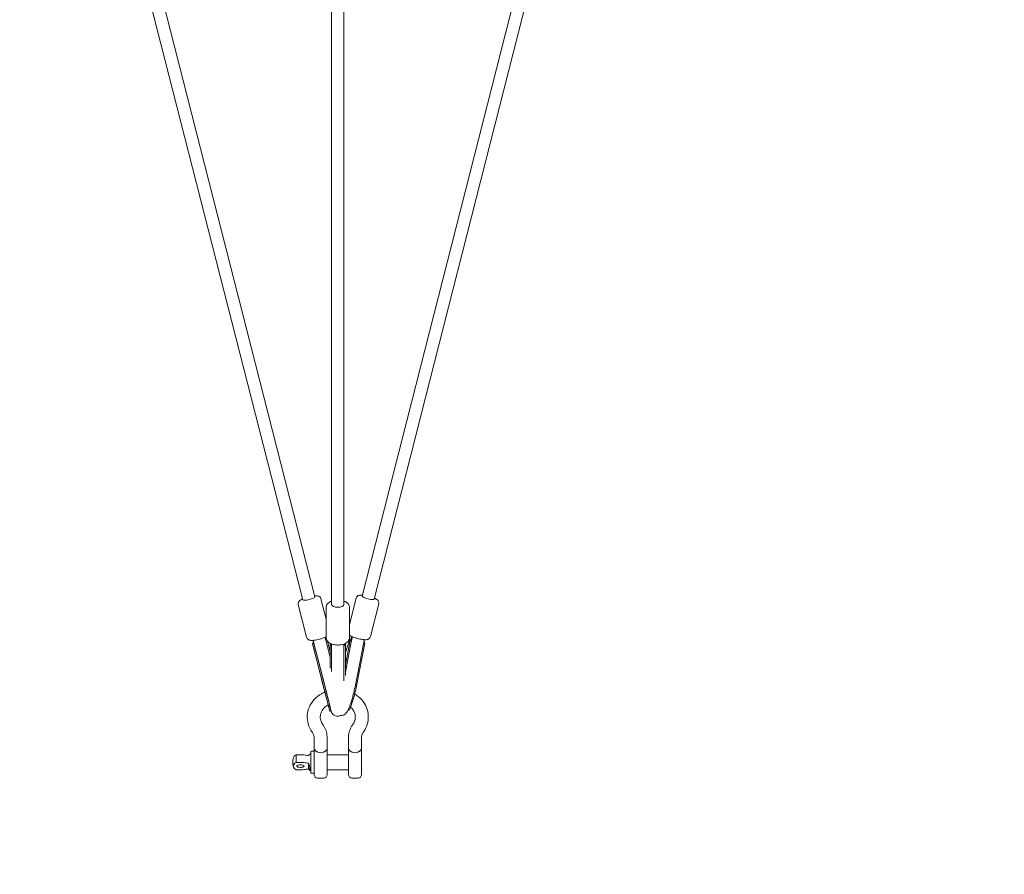
# Model space of a CAD drawing. Units: millimetres. Extents: x -5659 to 6834, y -6680 to 6803.
# Drawn here: x -463 to 971, y -4191 to -2946 of the extents above; entities that cross this region are included whole.
import ezdxf

# ---------------------------------------------------------------- set-up
doc = ezdxf.new("R2010")
doc.units = ezdxf.units.MM
doc.header["$LTSCALE"] = 0.2
doc.header["$MEASUREMENT"] = 0
doc.header["$PDMODE"] = 1
doc.layers.add('HAGS-Dim Plan', color=7, linetype='Continuous', lineweight=100)
doc.styles.get("Standard").update_dxf_attribs({"font": 'g13f12d.shx', "height": 300})
doc.dimstyles.new('HAGS - Dim Plan', dxfattribs={"dimtxt": 300, "dimasz": 200, "dimexe": 0.18, "dimexo": 0.0625, "dimgap": 150, "dimtad": 0, "dimlfac": 0.001, "dimrnd": 0.05, "dimzin": 1, "dimdsep": 46, "dimtxsty": 'Standard', "dimblk": 'HAGS - Dim Plan arrow', "dimcen": 0.1, "dimse1": 1, "dimse2": 1, "dimclrd": 1, "dimadec": 0, "dimazin": 0, "dimtfac": 1, "dimtofl": 0, "dimtmove": 0, "dimatfit": 3, "dimfxl": 1, "dimtolj": 1, "dimtzin": 0, "dimarcsym": 0})

# ---------------------------------------------------------------- blocks, each defined once
blk = doc.blocks.new('HAGS - Dim Plan arrow')
at = {"color": 1, "lineweight": 0}
blk.add_lwpolyline([(0, 0, 0, 0.35, 0), (-1, 0, 0.015, 0.015, 0)], format="xyseb", dxfattribs=at)
blk = doc.blocks.new('*D12')
at = {"layer": 'Defpoints', "color": 0, "transparency": 16777216}
for p in [(20.5, 4050.5, 20), (29.5, -4050.5, 20), (6088, -4050.5)]:
    blk.add_point(p, dxfattribs=at)
at = {"layer": 'HAGS-Dim Plan', "color": 1, "lineweight": -2, "transparency": 16777216}
for p, q in [((6088, 3850.5), (6088, 646.4)), ((6088, -3850.5), (6088, -646.3))]:
    blk.add_line(p, q, dxfattribs=at)
at = {"layer": 'HAGS-Dim Plan', "color": 1, "lineweight": -2, "transparency": 16777216, "xscale": 200, "yscale": 200, "zscale": 200}
for p, rotation in [((6088, 4050.5), 90), ((6088, -4050.5), 270)]:
    blk.add_blockref('HAGS - Dim Plan arrow', p, dxfattribs=dict(at, rotation=rotation))
at = {"layer": 'HAGS-Dim Plan', "color": 0, "lineweight": 50, "transparency": 16777216, "insert": (6088, 0), "char_height": 300, "attachment_point": 5, "rotation": 90}
blk.add_mtext('\\A1;{\\H1.1667x;8.10m}', dxfattribs=at)
blk = doc.blocks.new('*D13')
at = {"layer": 'Defpoints', "color": 0, "transparency": 16777216}
for p in [(0, 5659.5), (0, -5659.5), (6636.7, -5659.5)]:
    blk.add_point(p, dxfattribs=at)
at = {"layer": 'HAGS-Dim Plan', "color": 1, "lineweight": -2, "transparency": 16777216}
for p, q in [((6636.7, 5459.5), (6636.7, 755.4)), ((6636.7, -5459.5), (6636.7, -712.4))]:
    blk.add_line(p, q, dxfattribs=at)
at = {"layer": 'HAGS-Dim Plan', "color": 1, "lineweight": -2, "transparency": 16777216, "xscale": 200, "yscale": 200, "zscale": 200}
for p, rotation in [((6636.7, 5659.5), 90), ((6636.7, -5659.5), 270)]:
    blk.add_blockref('HAGS - Dim Plan arrow', p, dxfattribs=dict(at, rotation=rotation))
at = {"layer": 'HAGS-Dim Plan', "color": 0, "lineweight": 50, "transparency": 16777216, "insert": (6636.7, 21.5), "char_height": 300, "attachment_point": 5, "rotation": 90}
blk.add_mtext('\\A1;{\\H1.1667x;11.30m}', dxfattribs=at)

msp = doc.modelspace()

# ---------------------------------------------------------------- linework, layer by layer
at = {"lineweight": 0}
for p, q in [((-463.426, -2174.564), (-50.996, -3791.204)), ((-444.22, -2177.031), (-33.555, -3786.754)), ((-9, -2182.21), (-9, -3797.59)), ((9, -2182.205), (9, -3797.59)), ((443.2, -2182.61), (35.687, -3785.761)), ((462.268, -2180.659), (53.132, -3790.196)), ((-57.533, -3797.942), (-45.387, -3845.552)), ((-57.533, -3797.942), (-45.387, -3845.552)), ((-24.588, -3789.538), (-17, -3819.283)), ((-24.588, -3789.538), (-17, -3819.283)), ((26.723, -3788.552), (17, -3826.803)), ((26.723, -3788.552), (17, -3826.803)), ((59.675, -3796.928), (47.571, -3844.548)), ((59.675, -3796.928), (47.571, -3844.548)), ((-17, -3802.004), (-17, -3846.142)), ((-17, -3802.004), (-17, -3846.142)), ((17, -3802.004), (17, -3846.142)), ((17, -3802.004), (17, -3846.142)), ((-37.019, -3854.125), (-35.082, -3853.63)), ((-23.77, -3906.439), (-37.019, -3854.125)), ((-36.717, -3855.219), (-34.78, -3854.723)), ((-20.955, -3916.625), (-36.717, -3855.219)), ((-20.952, -3916.634), (-36.715, -3855.227)), ((-35.934, -3850.199), (-36.003, -3849.929)), ((-35.086, -3853.631), (-35.321, -3852.703)), ((-34.939, -3854.089), (-19.065, -3915.928)), ((-19.017, -3916.13), (-34.78, -3854.723)), ((-18.493, -3845.749), (-18.563, -3845.476)), ((-17.62, -3849.162), (-16.5, -3848.876)), ((-17.504, -3849.614), (-11, -3874.951)), ((-17.338, -3850.26), (-16.021, -3849.924)), ((-11, -3866.922), (-14.971, -3851.451)), ((-11, -3854.528), (-10.874, -3854.528)), ((-11, -3857.403), (-11, -3854.528)), ((-11, -3857.403), (-9, -3857.403)), ((-11, -3890.412), (-11, -3857.403)), ((-10.77, -3856.271), (-9, -3856.271)), ((-10.77, -3857.211), (-9, -3857.211)), ((-9, -3855.319), (-9, -3857.035)), ((-9, -3857.035), (-9, -3895.309)), ((9, -3857.035), (9, -3855.319)), ((9, -3856.271), (10.77, -3856.271)), ((9, -3857.035), (9, -3908.822)), ((9, -3857.211), (10.77, -3857.211)), ((9, -3857.403), (11, -3857.403)), ((10.874, -3854.528), (11, -3854.528)), ((11, -3867.752), (17.492, -3847.907)), ((11, -3885.62), (18.062, -3849.21)), ((20.116, -3849.281), (11, -3896.279)), ((11, -3885.022), (17.887, -3849.515)), ((11, -3896.015), (19.994, -3849.646)), ((11, -3857.403), (11, -3854.528)), ((11, -3901.282), (11, -3857.403)), ((17.492, -3847.907), (19.423, -3848.343)), ((17.694, -3849.232), (17.985, -3849.298)), ((18.062, -3849.21), (19.994, -3849.646)), ((19.133, -3848.277), (19.689, -3846.577)), ((21.104, -3844.872), (21.154, -3844.674)), ((37.787, -3852.708), (25.619, -3915.439)), ((27.226, -3916.303), (39.309, -3854.01)), ((37.609, -3853.626), (39.309, -3854.01)), ((37.827, -3852.501), (38.739, -3852.707)), ((38.535, -3853.835), (38.57, -3853.727)), ((38.549, -3849.306), (38.635, -3848.966)), ((-11.726, -3953.14), (-9.788, -3952.645)), ((14.596, -3952.002), (14.793, -3952.046)), ((-34.5, -3992.074), (-34.5, -4007.323)), ((-15.5, -3992.074), (-15.5, -4007.323)), ((15.5, -3992.074), (15.5, -4007.323)), ((34.5, -3992.074), (34.5, -4007.323)), ((-39.5, -4041.488), (-39.5, -4012.528)), ((-38.5, -4011.528), (-35.5, -4011.528)), ((-34.5, -4045.528), (-34.5, -4015.928)), ((-15.5, -4015.928), (-15.5, -4045.528)), ((15.5, -4045.528), (15.5, -4015.928)), ((34.5, -4015.928), (34.5, -4045.528)), ((-60.5, -4016.518), (-60.5, -4027.686)), ((-60.5, -4016.518), (-57.5, -4016.518)), ((-60.5, -4027.686), (-57.5, -4027.686)), ((-42.5, -4037.304), (-42.5, -4028.92)), ((15.5, -4016.528), (-15.5, -4016.528)), ((-57.5, -4038.538), (-60.5, -4038.538)), ((-39.5, -4042.528), (-39.5, -4041.488)), ((-38.5, -4043.528), (-35.5, -4043.528)), ((15.5, -4038.528), (-15.5, -4038.528)), ((-20.5, -4050.528), (-29.5, -4050.528)), ((20.5, -4050.528), (29.5, -4050.528))]:
    msp.add_line(p, q, dxfattribs=at)
for centre, radius, start, end in [((0, -3951.412), 9, 265.332767, 294.078826), ((-57.5, -4049.778), 38.25, 61.927513, 63.816022), ((-38.5, -4012.528), 1, 90, 180), ((-35.5, -4012.528), 1, 0, 90), ((-37.4, -4027.528), 28.1, 166.736825, 193.263175), ((-57.5, -4005.278), 38.25, 296.183978, 298.072487), ((-38.5, -4042.528), 1, 180, 270), ((-35.5, -4042.528), 1, 270, 0), ((-29.5, -4045.528), 5, 180, 270), ((-20.5, -4045.528), 5, 270, 0), ((20.5, -4045.528), 5, 180, 270), ((29.5, -4045.528), 5, 270, 0)]:
    msp.add_arc(centre, radius, start, end, dxfattribs=at)
at = {"lineweight": 0, "extrusion": (0, 0, -1)}
for centre, major_axis, ratio, start_param, end_param in [((44.41, -3787.978), (8.723, -2.217), 0.18531143, 0, 3.14159265), ((-42.275, -3788.979), (8.721, 2.225), 0.18527203, 0, 3.14159265), ((-26.363, -3851.399), (-10.663, -2.701), 0.55579638, -0.19090255, -0.00435783), ((-26.061, -3852.492), (-10.655, -2.735), 0.2149335, 0, 0.00370944), ((0, -3854.528), (-11, 0), 0.77836858, -0.20501881, 0), ((0, -3851.23), (0, 24.761), 0.44423863, 4.46844333, 4.50737017), ((0, -3851.23), (0, 24.761), 0.44423863, 1.77581514, 1.81474198), ((0, -3854.528), (11, 0), 0.77836858, 0, 0.20501881), ((29.477, -3846.143), (6.923, 26.682), 0.39492477, 4.33618031, 4.49485575), ((28.115, -3850.307), (-10.455, 3.42), 0.55188102, -0.3741374, -0.16911859), ((28.686, -3851.61), (-10.799, 2.095), 0.21094566, 0, 0.14408975), ((28.115, -3850.307), (10.455, -3.42), 0.55188102, -0.16911859, 0.01880574), ((-19.409, -3923.108), (-7.684, 30.033), 0.00362274, -1.6406878, -0.98147131), ((-19.409, -3923.108), (7.684, -30.033), 0.00362274, -1.78742151, 0.80271168), ((-17.472, -3922.612), (7.684, -30.033), 0.00362274, -1.78742151, 0), ((21.624, -3921.808), (-6.831, -30.238), 0.14036054, -1.78549682, 0), ((-37.4, -4033.112), (-27.452, 0), 0.36580547, -0.57079809, 0.57079809), ((-37.4, -4021.944), (-27.452, 0), 0.36580547, 0.08601181, 0.57079809)]:
    msp.add_ellipse(centre, major_axis=major_axis, ratio=ratio, start_param=start_param, end_param=end_param, dxfattribs=at)
at = {"lineweight": 0}
for centre, major_axis, ratio, start_param, end_param in [((0, -3797.59), (-9, 0), 0.46347197, 0, 3.14159265), ((-26.363, -3851.399), (-8.725, -2.21), 0.55579638, 0.00435783, 0.07568881), ((-26.061, -3852.492), (-8.717, -2.238), 0.2149335, 0.00370944, 0.02871192), ((0, -3857.403), (-11, 0), 0.08600643, -0.20501881, 0), ((0, -3857.403), (11, 0), 0.08600643, 0, 0.20501881), ((28.115, -3850.307), (-8.554, 2.798), 0.55188102, 0.16911859, 0.39948654), ((29.664, -3846.569), (5.664, 21.831), 0.39492477, 1.87149025, 1.90627049), ((-54.5, -4033.089), (-5.25, 0), 0.36580547, 0, 3.53997208), ((-54.5, -4033.089), (-5.25, 0), 0.36580547, -0.39837943, 0)]:
    msp.add_ellipse(centre, major_axis=major_axis, ratio=ratio, start_param=start_param, end_param=end_param, dxfattribs=at)
msp.add_ellipse((-54.5, -4033.112), major_axis=(-5.275, 0), ratio=0.36580547, dxfattribs=at)
for points, knots in [([(-33.961, -3785.16), (-33.005, -3785.083), (-32.112, -3785.052), (-30.351, -3785.126), (-29.508, -3785.191), (-28.037, -3785.694), (-27.631, -3785.861), (-26.629, -3786.455), (-25.986, -3786.943), (-25.066, -3788.239), (-24.76, -3788.867), (-24.588, -3789.538)], [3.888712019, 3.888712019, 3.888712019, 3.888712019, 4.160068623, 4.160068623, 4.436228802, 4.436228802, 4.529103047, 4.529103047, 4.64128146, 4.64128146, 4.71238898, 4.71238898, 4.71238898, 4.71238898]), ([(-33.961, -3785.16), (-33.005, -3785.083), (-32.112, -3785.052), (-30.351, -3785.126), (-29.508, -3785.191), (-28.037, -3785.694), (-27.631, -3785.861), (-26.629, -3786.455), (-25.986, -3786.943), (-25.066, -3788.239), (-24.76, -3788.867), (-24.588, -3789.538)], [3.888712019, 3.888712019, 3.888712019, 3.888712019, 4.160068623, 4.160068623, 4.436228802, 4.436228802, 4.529103047, 4.529103047, 4.64128146, 4.64128146, 4.71238898, 4.71238898, 4.71238898, 4.71238898]), ([(26.723, -3788.552), (26.877, -3787.949), (27.139, -3787.378), (27.793, -3786.384), (28.186, -3785.979), (29.041, -3785.272), (29.491, -3785.021), (30.509, -3784.553), (31.027, -3784.415), (32.669, -3784.075), (33.671, -3784.058), (35.209, -3784.105), (35.645, -3784.13), (36.093, -3784.166)], [1.570796327, 1.570796327, 1.570796327, 1.570796327, 1.634747314, 1.634747314, 1.705247283, 1.705247283, 1.795938474, 1.795938474, 1.934217363, 1.934217363, 2.267400871, 2.267400871, 2.394490001, 2.394490001, 2.394490001, 2.394490001]), ([(26.723, -3788.552), (26.877, -3787.949), (27.139, -3787.378), (27.793, -3786.384), (28.186, -3785.979), (29.041, -3785.272), (29.491, -3785.021), (30.509, -3784.553), (31.027, -3784.415), (32.669, -3784.075), (33.671, -3784.058), (35.209, -3784.105), (35.645, -3784.13), (36.093, -3784.166)], [1.570796327, 1.570796327, 1.570796327, 1.570796327, 1.634747314, 1.634747314, 1.705247283, 1.705247283, 1.795938474, 1.795938474, 1.934217363, 1.934217363, 2.267400871, 2.267400871, 2.394490001, 2.394490001, 2.394490001, 2.394490001]), ([(-57.533, -3797.942), (-57.687, -3797.339), (-57.729, -3796.713), (-57.631, -3795.527), (-57.479, -3794.983), (-57.067, -3793.953), (-56.791, -3793.518), (-56.122, -3792.62), (-55.733, -3792.251), (-54.455, -3791.167), (-53.583, -3790.674), (-52.209, -3789.979), (-51.814, -3789.793), (-51.403, -3789.609)], [1.570796327, 1.570796327, 1.570796327, 1.570796327, 1.634732171, 1.634732171, 1.705215224, 1.705215224, 1.795882868, 1.795882868, 1.934112951, 1.934112951, 2.267102216, 2.267102216, 2.394473288, 2.394473288, 2.394473288, 2.394473288]), ([(-57.533, -3797.942), (-57.687, -3797.339), (-57.729, -3796.713), (-57.631, -3795.527), (-57.479, -3794.983), (-57.067, -3793.953), (-56.791, -3793.518), (-56.122, -3792.62), (-55.733, -3792.251), (-54.455, -3791.167), (-53.583, -3790.674), (-52.209, -3789.979), (-51.814, -3789.793), (-51.403, -3789.609)], [1.570796327, 1.570796327, 1.570796327, 1.570796327, 1.634732171, 1.634732171, 1.705215224, 1.705215224, 1.795882868, 1.795882868, 1.934112951, 1.934112951, 2.267102216, 2.267102216, 2.394473288, 2.394473288, 2.394473288, 2.394473288]), ([(-17, -3802.004), (-17, -3801.031), (-16.806, -3800.064), (-16.098, -3798.23), (-15.561, -3797.389), (-14.126, -3795.701), (-13.17, -3794.946), (-11.163, -3793.713), (-10.109, -3793.227), (-9, -3792.827)], [3.141592654, 3.141592654, 3.141592654, 3.141592654, 3.320959716, 3.320959716, 3.521710641, 3.521710641, 3.79450871, 3.79450871, 4.057957229, 4.057957229, 4.057957229, 4.057957229]), ([(-17, -3802.004), (-17, -3801.031), (-16.806, -3800.064), (-16.098, -3798.23), (-15.561, -3797.389), (-14.126, -3795.701), (-13.17, -3794.946), (-11.163, -3793.713), (-10.109, -3793.227), (-9, -3792.827)], [3.141592654, 3.141592654, 3.141592654, 3.141592654, 3.320959716, 3.320959716, 3.521710641, 3.521710641, 3.79450871, 3.79450871, 4.057957229, 4.057957229, 4.057957229, 4.057957229]), ([(9, -3792.827), (10.315, -3793.301), (11.553, -3793.895), (14.025, -3795.577), (15.262, -3796.749), (16.605, -3799.351), (16.94, -3800.488), (16.997, -3801.777), (17, -3801.891), (17, -3802.004)], [5.366820732, 5.366820732, 5.366820732, 5.366820732, 5.679175138, 5.679175138, 6.045314589, 6.045314589, 6.262257699, 6.262257699, 6.283185307, 6.283185307, 6.283185307, 6.283185307]), ([(9, -3792.827), (10.315, -3793.301), (11.553, -3793.895), (14.025, -3795.577), (15.262, -3796.749), (16.605, -3799.351), (16.94, -3800.488), (16.997, -3801.777), (17, -3801.891), (17, -3802.004)], [5.366820732, 5.366820732, 5.366820732, 5.366820732, 5.679175138, 5.679175138, 6.045314589, 6.045314589, 6.262257699, 6.262257699, 6.283185307, 6.283185307, 6.283185307, 6.283185307]), ([(53.538, -3788.6), (54.415, -3788.991), (55.214, -3789.391), (56.726, -3790.299), (57.435, -3790.759), (58.486, -3791.904), (58.762, -3792.245), (59.358, -3793.246), (59.69, -3793.982), (59.877, -3795.56), (59.846, -3796.258), (59.675, -3796.928)], [3.888695306, 3.888695306, 3.888695306, 3.888695306, 4.160243674, 4.160243674, 4.436316327, 4.436316327, 4.529139792, 4.529139792, 4.641309339, 4.641309339, 4.71238898, 4.71238898, 4.71238898, 4.71238898]), ([(53.538, -3788.6), (54.415, -3788.991), (55.214, -3789.391), (56.726, -3790.299), (57.435, -3790.759), (58.486, -3791.904), (58.762, -3792.245), (59.358, -3793.246), (59.69, -3793.982), (59.877, -3795.56), (59.846, -3796.258), (59.675, -3796.928)], [3.888695306, 3.888695306, 3.888695306, 3.888695306, 4.160243674, 4.160243674, 4.436316327, 4.436316327, 4.529139792, 4.529139792, 4.641309339, 4.641309339, 4.71238898, 4.71238898, 4.71238898, 4.71238898]), ([(47.571, -3844.548), (47.417, -3845.151), (47.155, -3845.722), (46.501, -3846.716), (46.108, -3847.121), (45.253, -3847.829), (44.803, -3848.079), (43.785, -3848.548), (43.267, -3848.685), (41.625, -3849.026), (40.623, -3849.042), (37.959, -3848.96), (36.244, -3848.76), (32.979, -3848.204), (31.493, -3847.895), (28.569, -3847.183), (27.132, -3846.785), (24.372, -3845.919), (23.052, -3845.452), (20.54, -3844.433), (19.382, -3843.891), (17.877, -3842.987), (17.442, -3842.698), (17, -3842.345)], [4.71238898, 4.71238898, 4.71238898, 4.71238898, 4.77633997, 4.77633997, 4.84683994, 4.84683994, 4.93753113, 4.93753113, 5.07581002, 5.07581002, 5.40899352, 5.40899352, 5.87267053, 5.87267053, 6.22794842, 6.22794842, 6.57188553, 6.57188553, 6.92083042, 6.92083042, 7.30183633, 7.30183633, 7.46582157, 7.46582157, 7.46582157, 7.46582157]), ([(47.571, -3844.548), (47.417, -3845.151), (47.155, -3845.722), (46.501, -3846.716), (46.108, -3847.121), (45.253, -3847.829), (44.803, -3848.079), (43.785, -3848.548), (43.267, -3848.685), (41.625, -3849.026), (40.623, -3849.042), (37.959, -3848.96), (36.244, -3848.76), (32.979, -3848.204), (31.493, -3847.895), (28.569, -3847.183), (27.132, -3846.785), (24.372, -3845.919), (23.052, -3845.452), (20.54, -3844.433), (19.382, -3843.891), (17.877, -3842.987), (17.442, -3842.698), (17, -3842.345)], [4.71238898, 4.71238898, 4.71238898, 4.71238898, 4.77633997, 4.77633997, 4.84683994, 4.84683994, 4.93753113, 4.93753113, 5.07581002, 5.07581002, 5.40899352, 5.40899352, 5.87267053, 5.87267053, 6.22794842, 6.22794842, 6.57188553, 6.57188553, 6.92083042, 6.92083042, 7.30183633, 7.30183633, 7.46582157, 7.46582157, 7.46582157, 7.46582157]), ([(-17, -3844.718), (-17.127, -3844.785), (-17.256, -3844.852), (-18.771, -3845.617), (-20.373, -3846.262), (-23.507, -3847.336), (-24.959, -3847.775), (-27.867, -3848.549), (-29.32, -3848.886), (-32.158, -3849.446), (-33.54, -3849.667), (-36.234, -3849.974), (-37.511, -3850.052), (-39.625, -3849.963), (-40.468, -3849.899), (-41.939, -3849.396), (-42.344, -3849.228), (-43.346, -3848.634), (-43.99, -3848.147), (-44.909, -3846.851), (-45.216, -3846.223), (-45.387, -3845.552)], [5.36494643, 5.36494643, 5.36494643, 5.36494643, 5.40869487, 5.40869487, 5.87254313, 5.87254313, 6.22782305, 6.22782305, 6.57175629, 6.57175629, 6.92069064, 6.92069064, 7.30166128, 7.30166128, 7.57782146, 7.57782146, 7.6706957, 7.6706957, 7.78287411, 7.78287411, 7.85398163, 7.85398163, 7.85398163, 7.85398163]), ([(-17, -3844.718), (-17.127, -3844.785), (-17.256, -3844.852), (-18.771, -3845.617), (-20.373, -3846.262), (-23.507, -3847.336), (-24.959, -3847.775), (-27.867, -3848.549), (-29.32, -3848.886), (-32.158, -3849.446), (-33.54, -3849.667), (-36.234, -3849.974), (-37.511, -3850.052), (-39.625, -3849.963), (-40.468, -3849.899), (-41.939, -3849.396), (-42.344, -3849.228), (-43.346, -3848.634), (-43.99, -3848.147), (-44.909, -3846.851), (-45.216, -3846.223), (-45.387, -3845.552)], [5.36494643, 5.36494643, 5.36494643, 5.36494643, 5.40869487, 5.40869487, 5.87254313, 5.87254313, 6.22782305, 6.22782305, 6.57175629, 6.57175629, 6.92069064, 6.92069064, 7.30166128, 7.30166128, 7.57782146, 7.57782146, 7.6706957, 7.6706957, 7.78287411, 7.78287411, 7.85398163, 7.85398163, 7.85398163, 7.85398163]), ([(-35.321, -3852.703), (-35.376, -3852.488), (-35.432, -3852.267), (-35.546, -3851.814), (-35.605, -3851.583), (-35.725, -3851.111), (-35.786, -3850.871), (-35.907, -3850.398), (-35.966, -3850.166), (-36.025, -3849.931)], [5.69386029, 5.69386029, 5.69386029, 5.69386029, 5.77445531, 5.77445531, 5.85505033, 5.85505033, 5.93564535, 5.93564535, 6.011380678, 6.011380678, 6.011380678, 6.011380678]), ([(-35.934, -3850.199), (-35.869, -3850.456), (-35.803, -3850.714), (-35.67, -3851.234), (-35.603, -3851.494), (-35.47, -3852.017), (-35.403, -3852.278), (-35.269, -3852.799), (-35.203, -3853.059), (-35.07, -3853.577), (-35.004, -3853.834), (-34.939, -3854.089)], [2.955242736, 2.955242736, 2.955242736, 2.955242736, 3.035837756, 3.035837756, 3.116432776, 3.116432776, 3.197027795, 3.197027795, 3.277622815, 3.277622815, 3.358217835, 3.358217835, 3.358217835, 3.358217835]), ([(-18.493, -3845.749), (-18.428, -3846.004), (-18.362, -3846.261), (-18.23, -3846.777), (-18.164, -3847.036), (-18.031, -3847.555), (-17.965, -3847.815), (-17.832, -3848.333), (-17.766, -3848.591), (-17.634, -3849.105), (-17.569, -3849.36), (-17.504, -3849.614)], [2.955242736, 2.955242736, 2.955242736, 2.955242736, 3.035837756, 3.035837756, 3.116432776, 3.116432776, 3.197027795, 3.197027795, 3.277622815, 3.277622815, 3.358217835, 3.358217835, 3.358217835, 3.358217835]), ([(17, -3846.142), (17, -3847.116), (16.806, -3848.083), (16.098, -3849.917), (15.561, -3850.758), (14.126, -3852.446), (13.17, -3853.201), (10.733, -3854.698), (9.176, -3855.326), (5.837, -3856.266), (4.049, -3856.564), (0.482, -3856.827), (-1.292, -3856.804), (-4.763, -3856.453), (-6.458, -3856.126), (-9.722, -3855.121), (-11.283, -3854.436), (-14.025, -3852.569), (-15.262, -3851.398), (-16.605, -3848.796), (-16.94, -3847.658), (-16.997, -3846.369), (-17, -3846.256), (-17, -3846.142)], [0, 0, 0, 0, 0.17936706, 0.17936706, 0.38011799, 0.38011799, 0.65291606, 0.65291606, 1.03127085, 1.03127085, 1.41529011, 1.41529011, 1.78252579, 1.78252579, 2.15109145, 2.15109145, 2.53758248, 2.53758248, 2.90372194, 2.90372194, 3.12066505, 3.12066505, 3.14159265, 3.14159265, 3.14159265, 3.14159265]), ([(17, -3846.142), (17, -3847.116), (16.806, -3848.083), (16.098, -3849.917), (15.561, -3850.758), (14.126, -3852.446), (13.17, -3853.201), (10.733, -3854.698), (9.176, -3855.326), (5.837, -3856.266), (4.049, -3856.564), (0.482, -3856.827), (-1.292, -3856.804), (-4.763, -3856.453), (-6.458, -3856.126), (-9.722, -3855.121), (-11.283, -3854.436), (-14.025, -3852.569), (-15.262, -3851.398), (-16.605, -3848.796), (-16.94, -3847.658), (-16.997, -3846.369), (-17, -3846.256), (-17, -3846.142)], [0, 0, 0, 0, 0.17936706, 0.17936706, 0.38011799, 0.38011799, 0.65291606, 0.65291606, 1.03127085, 1.03127085, 1.41529011, 1.41529011, 1.78252579, 1.78252579, 2.15109145, 2.15109145, 2.53758248, 2.53758248, 2.90372194, 2.90372194, 3.12066505, 3.12066505, 3.14159265, 3.14159265, 3.14159265, 3.14159265]), ([(19.689, -3846.577), (19.743, -3846.411), (19.799, -3846.236), (19.912, -3845.871), (19.969, -3845.682), (20.084, -3845.291), (20.142, -3845.09), (20.252, -3844.698), (20.304, -3844.51), (20.355, -3844.318)], [5.691935601, 5.691935601, 5.691935601, 5.691935601, 5.772530621, 5.772530621, 5.853125641, 5.853125641, 5.933720661, 5.933720661, 6.005823953, 6.005823953, 6.005823953, 6.005823953]), ([(21.104, -3844.872), (21.03, -3845.162), (20.958, -3845.453), (20.816, -3846.039), (20.746, -3846.334), (20.611, -3846.923), (20.545, -3847.219), (20.416, -3847.809), (20.353, -3848.105), (20.232, -3848.694), (20.173, -3848.988), (20.116, -3849.281)], [2.953318047, 2.953318047, 2.953318047, 2.953318047, 3.033913067, 3.033913067, 3.114508087, 3.114508087, 3.195103107, 3.195103107, 3.275698127, 3.275698127, 3.356293146, 3.356293146, 3.356293146, 3.356293146]), ([(38.549, -3849.306), (38.492, -3849.528), (38.437, -3849.753), (38.327, -3850.205), (38.273, -3850.433), (38.168, -3850.89), (38.117, -3851.12), (38.017, -3851.577), (37.969, -3851.806), (37.875, -3852.26), (37.83, -3852.485), (37.787, -3852.708)], [2.953318047, 2.953318047, 2.953318047, 2.953318047, 3.033913067, 3.033913067, 3.114508087, 3.114508087, 3.195103107, 3.195103107, 3.275698127, 3.275698127, 3.356293146, 3.356293146, 3.356293146, 3.356293146]), ([(25.619, -3915.439), (24.928, -3919.001), (24.128, -3922.657), (22.389, -3929.794), (21.452, -3933.273), (19.5, -3939.808), (18.487, -3942.849), (16.353, -3948.459), (15.288, -3950.902), (13.393, -3954.07), (12.783, -3954.997), (11.328, -3956.591), (10.703, -3957.203), (8.866, -3958.464), (7.617, -3959.15), (5.183, -3959.6), (4.434, -3959.663), (3.656, -3959.628)], [6.06848481, 6.06848481, 6.06848481, 6.06848481, 6.4023152, 6.4023152, 6.73511937, 6.73511937, 7.07519776, 7.07519776, 7.44931258, 7.44931258, 7.61231414, 7.61231414, 7.70352328, 7.70352328, 7.79385595, 7.79385595, 7.82886492, 7.82886492, 7.82886492, 7.82886492]), ([(-37.336, -3983.565), (-39.906, -3979.98), (-41.864, -3975.983), (-44.241, -3967.696), (-44.702, -3963.423), (-44.136, -3955.004), (-43.124, -3950.862), (-39.752, -3943.044), (-37.372, -3939.379), (-31.458, -3932.835), (-27.893, -3929.984), (-22.291, -3926.752), (-20.557, -3925.894), (-18.773, -3925.145)], [2.57952285, 2.57952285, 2.57952285, 2.57952285, 2.89470686, 2.89470686, 3.20055132, 3.20055132, 3.50373209, 3.50373209, 3.81252468, 3.81252468, 4.13133355, 4.13133355, 4.2664862, 4.2664862, 4.2664862, 4.2664862]), ([(-20.952, -3916.634), (-20.152, -3919.753), (-19.325, -3922.983), (-17.701, -3929.34), (-16.905, -3932.465), (-15.424, -3938.292), (-14.74, -3940.992), (-13.555, -3945.689), (-13.054, -3947.686), (-12.291, -3950.75), (-12.021, -3951.852), (-11.867, -3952.505), (-11.844, -3952.605), (-11.844, -3952.605)], [6.06656013, 6.06656013, 6.06656013, 6.06656013, 6.38609816, 6.38609816, 6.70567581, 6.70567581, 7.02504274, 7.02504274, 7.343551, 7.343551, 7.65743448, 7.65743448, 7.74509462, 7.74509462, 7.74509462, 7.74509462]), ([(-19.065, -3915.928), (-18.238, -3919.149), (-17.384, -3922.485), (-15.707, -3929.051), (-14.884, -3932.279), (-13.355, -3938.297), (-12.648, -3941.086), (-11.424, -3945.939), (-10.906, -3948.004), (-10.116, -3951.179), (-9.836, -3952.318), (-9.67, -3953.024), (-9.643, -3953.14), (-9.643, -3953.14)], [6.06656013, 6.06656013, 6.06656013, 6.06656013, 6.38619396, 6.38619396, 6.70585918, 6.70585918, 7.02535718, 7.02535718, 7.34417295, 7.34417295, 7.65929188, 7.65929188, 7.75325005, 7.75325005, 7.75325005, 7.75325005]), ([(24.596, -3928.089), (26.365, -3929.148), (28.055, -3930.326), (33.211, -3934.488), (36.29, -3937.915), (41.02, -3945.449), (42.711, -3949.531), (44.551, -3957.902), (44.739, -3962.179), (43.65, -3970.54), (42.379, -3974.62), (39.564, -3980.193), (38.514, -3981.922), (37.336, -3983.565)], [5.31075053, 5.31075053, 5.31075053, 5.31075053, 5.45556684, 5.45556684, 5.77917382, 5.77917382, 6.09241659, 6.09241659, 6.39715168, 6.39715168, 6.70078975, 6.70078975, 6.84525511, 6.84525511, 6.84525511, 6.84525511]), ([(-21.895, -3972.494), (-23.296, -3970.54), (-24.291, -3968.441), (-25.509, -3963.966), (-25.66, -3961.579), (-24.996, -3956.811), (-24.157, -3954.426), (-21.573, -3950.127), (-19.907, -3948.194), (-16.692, -3945.556), (-15.398, -3944.68), (-14.003, -3943.912)], [2.57952285, 2.57952285, 2.57952285, 2.57952285, 2.90684439, 2.90684439, 3.26336884, 3.26336884, 3.62728295, 3.62728295, 3.96114827, 3.96114827, 4.15263024, 4.15263024, 4.15263024, 4.15263024]), ([(-9.909, -3952.086), (-9.915, -3952.053), (-9.924, -3952.008), (-9.941, -3951.914), (-9.945, -3951.89), (-9.949, -3951.862)], [7.7899581277, 7.7899581277, 7.7899581277, 7.7899581277, 7.8068763792, 7.8068763792, 7.8118795926, 7.8118795926, 7.8118795926, 7.8118795926]), ([(-0.726, -3960.382), (-1.162, -3960.387), (-1.582, -3960.359), (-2.929, -3960.185), (-3.728, -3959.929), (-5.252, -3959.275), (-5.856, -3958.865), (-7.074, -3957.927), (-7.462, -3957.474), (-8.344, -3956.41), (-8.53, -3956.039), (-8.957, -3955.272), (-9.041, -3955.055), (-9.183, -3954.721), (-9.223, -3954.615), (-9.296, -3954.421), (-9.322, -3954.345), (-9.381, -3954.174), (-9.404, -3954.102), (-9.476, -3953.875), (-9.504, -3953.78), (-9.618, -3953.385), (-9.702, -3953.078), (-9.817, -3952.652)], [7.85486784, 7.85486784, 7.85486784, 7.85486784, 7.855425312, 7.855425312, 7.856768739, 7.856768739, 7.858613626, 7.858613626, 7.861658375, 7.861658375, 7.867772372, 7.867772372, 7.878028487, 7.878028487, 7.887246984, 7.887246984, 7.898617145, 7.898617145, 7.917931866, 7.917931866, 7.970027182, 7.970027182, 8.119330576, 8.119330576, 8.119330576, 8.119330576]), ([(18.495, -3947.054), (20.13, -3948.493), (21.499, -3950.101), (23.854, -3953.828), (24.715, -3955.985), (25.631, -3960.552), (25.615, -3962.971), (24.597, -3967.716), (23.591, -3970.048), (22.028, -3972.307), (21.962, -3972.401), (21.895, -3972.494)], [5.49872121, 5.49872121, 5.49872121, 5.49872121, 5.77659871, 5.77659871, 6.10861745, 6.10861745, 6.46952148, 6.46952148, 6.82964012, 6.82964012, 6.84525511, 6.84525511, 6.84525511, 6.84525511]), ([(-15.5, -3992.074), (-15.5, -3990.681), (-15.589, -3989.289), (-15.944, -3986.525), (-16.21, -3985.155), (-16.913, -3982.456), (-17.349, -3981.129), (-18.384, -3978.536), (-18.983, -3977.271), (-20.329, -3974.819), (-21.078, -3973.633), (-21.895, -3972.494)], [6.283185307, 6.283185307, 6.283185307, 6.283185307, 6.395599268, 6.395599268, 6.508013228, 6.508013228, 6.620427189, 6.620427189, 6.73284115, 6.73284115, 6.84525511, 6.84525511, 6.84525511, 6.84525511]), ([(21.895, -3972.494), (21.078, -3973.633), (20.329, -3974.819), (18.983, -3977.271), (18.384, -3978.536), (17.349, -3981.129), (16.913, -3982.456), (16.21, -3985.155), (15.944, -3986.525), (15.589, -3989.289), (15.5, -3990.681), (15.5, -3992.074)], [2.579522851, 2.579522851, 2.579522851, 2.579522851, 2.691936811, 2.691936811, 2.804350772, 2.804350772, 2.916764732, 2.916764732, 3.029178693, 3.029178693, 3.141592654, 3.141592654, 3.141592654, 3.141592654]), ([(-34.5, -3992.074), (-34.5, -3991.492), (-34.537, -3990.91), (-34.687, -3989.748), (-34.799, -3989.169), (-35.099, -3988.016), (-35.287, -3987.443), (-35.739, -3986.309), (-36.004, -3985.747), (-36.612, -3984.641), (-36.955, -3984.097), (-37.336, -3983.565)], [6.283185307, 6.283185307, 6.283185307, 6.283185307, 6.395599268, 6.395599268, 6.508013228, 6.508013228, 6.620427189, 6.620427189, 6.73284115, 6.73284115, 6.84525511, 6.84525511, 6.84525511, 6.84525511]), ([(37.336, -3983.565), (36.955, -3984.097), (36.612, -3984.641), (36.004, -3985.747), (35.739, -3986.309), (35.287, -3987.443), (35.099, -3988.016), (34.799, -3989.169), (34.687, -3989.748), (34.537, -3990.91), (34.5, -3991.492), (34.5, -3992.074)], [2.579522851, 2.579522851, 2.579522851, 2.579522851, 2.691936811, 2.691936811, 2.804350772, 2.804350772, 2.916764732, 2.916764732, 3.029178693, 3.029178693, 3.141592654, 3.141592654, 3.141592654, 3.141592654]), ([(-42.5, -4017.752), (-42.362, -4017.493), (-42.226, -4017.245), (-41.859, -4016.616), (-41.642, -4016.287), (-41.295, -4015.83), (-41.129, -4015.649), (-40.845, -4015.44), (-40.727, -4015.412), (-40.633, -4015.448), (-40.628, -4015.45), (-40.622, -4015.453)], [-5.481307332, -5.481307332, -5.481307332, -5.481307332, -5.343787051, -5.343787051, -5.096291488, -5.096291488, -4.866752205, -4.866752205, -4.637212923, -4.637212923, -4.622518067, -4.622518067, -4.622518067, -4.622518067]), ([(-34.5, -4007.323), (-34.5, -4007.691), (-34.5, -4008.062), (-34.5, -4008.435), (-34.5, -4008.809), (-34.5, -4009.184), (-34.5, -4009.559), (-34.5, -4009.935), (-34.5, -4010.311), (-34.5, -4010.687), (-34.5, -4011.061), (-34.5, -4011.433), (-34.5, -4011.803), (-34.5, -4012.176), (-34.5, -4012.546), (-34.5, -4012.912), (-34.5, -4013.276), (-34.5, -4013.632), (-34.5, -4013.979), (-34.5, -4014.327), (-34.5, -4014.666), (-34.5, -4014.993), (-34.5, -4015.321), (-34.5, -4015.634), (-34.5, -4015.928)], [-0.00001414214, -0.00001414214, -0.00001414214, -0.00001414214, 0.00112790871, 0.00112790871, 0.00112790871, 0.00226995956, 0.00226995956, 0.00226995956, 0.00341472664, 0.00341472664, 0.00341472664, 0.00455406126, 0.00455406126, 0.00455406126, 0.0057006384, 0.0057006384, 0.0057006384, 0.00683816296, 0.00683816296, 0.00683816296, 0.0079802138, 0.0079802138, 0.0079802138, 0.00912226465, 0.00912226465, 0.00912226465, 0.00912226465]), ([(-29.5, -4012.705), (-29.695, -4012.619), (-29.889, -4012.527), (-30.076, -4012.432), (-30.247, -4012.345), (-30.412, -4012.256), (-30.575, -4012.162), (-30.637, -4012.127), (-30.697, -4012.091), (-30.758, -4012.055), (-31.028, -4011.894), (-31.288, -4011.724), (-31.534, -4011.548), (-31.541, -4011.543), (-31.547, -4011.538), (-31.554, -4011.533), (-31.844, -4011.326), (-32.116, -4011.109), (-32.368, -4010.888), (-32.648, -4010.642), (-32.904, -4010.389), (-33.137, -4010.13), (-33.154, -4010.112), (-33.17, -4010.093), (-33.187, -4010.075), (-33.462, -4009.763), (-33.695, -4009.452), (-33.886, -4009.146), (-33.985, -4008.987), (-34.072, -4008.828), (-34.149, -4008.672), (-34.227, -4008.51), (-34.294, -4008.349), (-34.347, -4008.191), (-34.372, -4008.117), (-34.393, -4008.043), (-34.412, -4007.971), (-34.441, -4007.858), (-34.463, -4007.747), (-34.478, -4007.639), (-34.493, -4007.532), (-34.5, -4007.426), (-34.5, -4007.323)], [0.019713797, 0.019713797, 0.019713797, 0.019713797, 0.0203878966, 0.0203878966, 0.0203878966, 0.0210047841, 0.0210047841, 0.0210047841, 0.0212351059, 0.0212351059, 0.0212351059, 0.0222667472, 0.0222667472, 0.0222667472, 0.0222957711, 0.0222957711, 0.0222957711, 0.023516889, 0.023516889, 0.023516889, 0.0248777452, 0.0248777452, 0.0248777452, 0.0249739342, 0.0249739342, 0.0249739342, 0.0266094014, 0.0266094014, 0.0266094014, 0.0274597193, 0.0274597193, 0.0274597193, 0.0283371192, 0.0283371192, 0.0283371192, 0.0287507064, 0.0287507064, 0.0287507064, 0.0293961999, 0.0293961999, 0.0293961999, 0.0300416934, 0.0300416934, 0.0300416934, 0.0300416934]), ([(-20.5, -4012.705), (-20.774, -4012.826), (-21.056, -4012.938), (-22.512, -4013.448), (-23.791, -4013.667), (-25, -4013.667), (-26.209, -4013.667), (-27.488, -4013.448), (-28.944, -4012.938), (-29.226, -4012.826), (-29.5, -4012.705)], [5.349424802, 5.349424802, 5.349424802, 5.349424802, 5.439077237, 5.439077237, 5.801907472, 5.801907472, 5.801907472, 6.164737707, 6.164737707, 6.254390141, 6.254390141, 6.254390141, 6.254390141]), ([(-15.5, -4007.323), (-15.5, -4007.428), (-15.508, -4007.534), (-15.523, -4007.642), (-15.537, -4007.751), (-15.559, -4007.861), (-15.588, -4007.973), (-15.607, -4008.045), (-15.629, -4008.117), (-15.653, -4008.19), (-15.705, -4008.346), (-15.771, -4008.506), (-15.85, -4008.668), (-15.926, -4008.825), (-16.014, -4008.985), (-16.114, -4009.145), (-16.166, -4009.229), (-16.222, -4009.314), (-16.28, -4009.398), (-16.436, -4009.623), (-16.614, -4009.849), (-16.812, -4010.074), (-16.829, -4010.092), (-16.845, -4010.111), (-16.862, -4010.13), (-17.081, -4010.373), (-17.326, -4010.616), (-17.592, -4010.853), (-17.605, -4010.864), (-17.618, -4010.875), (-17.631, -4010.887), (-17.886, -4011.11), (-18.158, -4011.327), (-18.448, -4011.535), (-18.453, -4011.539), (-18.459, -4011.543), (-18.464, -4011.547), (-18.711, -4011.723), (-18.969, -4011.893), (-19.242, -4012.055), (-19.301, -4012.09), (-19.361, -4012.125), (-19.421, -4012.16), (-19.584, -4012.254), (-19.751, -4012.344), (-19.921, -4012.43), (-20.11, -4012.526), (-20.304, -4012.619), (-20.5, -4012.705)], [0, 0, 0, 0, 0.0006450235, 0.0006450235, 0.0006450235, 0.0012900471, 0.0012900471, 0.0012900471, 0.0017019726, 0.0017019726, 0.0017019726, 0.0025800942, 0.0025800942, 0.0025800942, 0.0034258005, 0.0034258005, 0.0034258005, 0.0038701413, 0.0038701413, 0.0038701413, 0.0050613538, 0.0050613538, 0.0050613538, 0.0051601883, 0.0051601883, 0.0051601883, 0.0064502354, 0.0064502354, 0.0064502354, 0.0065123941, 0.0065123941, 0.0065123941, 0.0077402825, 0.0077402825, 0.0077402825, 0.0077629685, 0.0077629685, 0.0077629685, 0.0088039232, 0.0088039232, 0.0088039232, 0.0090303296, 0.0090303296, 0.0090303296, 0.0096431785, 0.0096431785, 0.0096431785, 0.0103203767, 0.0103203767, 0.0103203767, 0.0103203767]), ([(-15.5, -4015.928), (-15.5, -4015.634), (-15.5, -4015.32), (-15.5, -4014.995), (-15.5, -4014.669), (-15.5, -4014.331), (-15.5, -4013.983), (-15.5, -4013.634), (-15.5, -4013.274), (-15.5, -4012.909), (-15.5, -4012.544), (-15.5, -4012.176), (-15.5, -4011.805), (-15.5, -4011.434), (-15.5, -4011.06), (-15.5, -4010.685), (-15.5, -4010.311), (-15.5, -4009.935), (-15.5, -4009.559), (-15.5, -4009.184), (-15.5, -4008.809), (-15.5, -4008.436), (-15.5, -4008.249), (-15.5, -4008.063), (-15.5, -4007.878), (-15.5, -4007.692), (-15.5, -4007.509), (-15.5, -4007.323)], [0, 0, 0, 0, 0.00115273499, 0.00115273499, 0.00115273499, 0.00230657417, 0.00230657417, 0.00230657417, 0.00346041337, 0.00346041337, 0.00346041337, 0.00461425256, 0.00461425256, 0.00461425256, 0.00576809175, 0.00576809175, 0.00576809175, 0.00692193094, 0.00692193094, 0.00692193094, 0.00807577013, 0.00807577013, 0.00807577013, 0.00865261174, 0.00865261174, 0.00865261174, 0.00922945252, 0.00922945252, 0.00922945252, 0.00922945252]), ([(20.5, -4012.705), (20.303, -4012.618), (20.109, -4012.526), (19.921, -4012.43), (19.752, -4012.344), (19.588, -4012.256), (19.426, -4012.163), (19.364, -4012.127), (19.303, -4012.091), (19.242, -4012.055), (18.971, -4011.894), (18.71, -4011.723), (18.464, -4011.547), (18.459, -4011.543), (18.453, -4011.539), (18.448, -4011.535), (18.157, -4011.326), (17.884, -4011.109), (17.631, -4010.887), (17.352, -4010.642), (17.098, -4010.391), (16.866, -4010.134), (16.848, -4010.114), (16.83, -4010.094), (16.812, -4010.074), (16.537, -4009.762), (16.304, -4009.451), (16.114, -4009.145), (16.016, -4008.988), (15.929, -4008.832), (15.854, -4008.677), (15.774, -4008.513), (15.707, -4008.35), (15.653, -4008.19), (15.629, -4008.118), (15.608, -4008.047), (15.589, -4007.977), (15.56, -4007.863), (15.538, -4007.752), (15.523, -4007.643), (15.508, -4007.534), (15.5, -4007.428), (15.5, -4007.323)], [0.019713797, 0.019713797, 0.019713797, 0.019713797, 0.0203924965, 0.0203924965, 0.0203924965, 0.0210030644, 0.0210030644, 0.0210030644, 0.021236064, 0.021236064, 0.021236064, 0.0222697941, 0.0222697941, 0.0222697941, 0.0222923318, 0.0222923318, 0.0222923318, 0.023519444, 0.023519444, 0.023519444, 0.0248708666, 0.0248708666, 0.0248708666, 0.0249761092, 0.0249761092, 0.0249761092, 0.0266112178, 0.0266112178, 0.0266112178, 0.0274494014, 0.0274494014, 0.0274494014, 0.0283382121, 0.0283382121, 0.0283382121, 0.0287386688, 0.0287386688, 0.0287386688, 0.0293833025, 0.0293833025, 0.0293833025, 0.0300279362, 0.0300279362, 0.0300279362, 0.0300279362]), ([(15.5, -4007.323), (15.5, -4007.691), (15.5, -4008.062), (15.5, -4008.436), (15.5, -4008.809), (15.5, -4009.184), (15.5, -4009.559), (15.5, -4009.935), (15.5, -4010.311), (15.5, -4010.685), (15.5, -4011.06), (15.5, -4011.433), (15.5, -4011.804), (15.5, -4012.175), (15.5, -4012.544), (15.5, -4012.909), (15.5, -4013.273), (15.5, -4013.634), (15.5, -4013.982), (15.5, -4014.33), (15.5, -4014.668), (15.5, -4014.994), (15.5, -4015.319), (15.5, -4015.633), (15.5, -4015.928)], [-0.00001414214, -0.00001414214, -0.00001414214, -0.00001414214, 0.00112805313, 0.00112805313, 0.00112805313, 0.0022702484, 0.0022702484, 0.0022702484, 0.00341284473, 0.00341284473, 0.00341284473, 0.00455463893, 0.00455463893, 0.00455463893, 0.0056968342, 0.0056968342, 0.0056968342, 0.00683902947, 0.00683902947, 0.00683902947, 0.00798122473, 0.00798122473, 0.00798122473, 0.00912342, 0.00912342, 0.00912342, 0.00912342]), ([(29.5, -4012.705), (29.226, -4012.826), (28.944, -4012.938), (27.488, -4013.448), (26.209, -4013.667), (23.791, -4013.667), (22.512, -4013.448), (21.056, -4012.938), (20.774, -4012.826), (20.5, -4012.705)], [2.448471066, 2.448471066, 2.448471066, 2.448471066, 2.538123501, 2.538123501, 2.900953736, 2.900953736, 3.263783971, 3.263783971, 3.353436406, 3.353436406, 3.353436406, 3.353436406]), ([(34.5, -4007.323), (34.5, -4007.428), (34.492, -4007.534), (34.477, -4007.642), (34.463, -4007.751), (34.441, -4007.861), (34.412, -4007.973), (34.393, -4008.045), (34.371, -4008.118), (34.347, -4008.191), (34.295, -4008.347), (34.229, -4008.506), (34.15, -4008.668), (34.074, -4008.825), (33.986, -4008.985), (33.886, -4009.146), (33.834, -4009.23), (33.778, -4009.314), (33.72, -4009.398), (33.563, -4009.624), (33.386, -4009.85), (33.187, -4010.075), (33.17, -4010.093), (33.154, -4010.111), (33.138, -4010.13), (32.919, -4010.373), (32.674, -4010.616), (32.408, -4010.853), (32.394, -4010.864), (32.381, -4010.876), (32.368, -4010.888), (32.113, -4011.111), (31.841, -4011.328), (31.552, -4011.535), (31.546, -4011.54), (31.54, -4011.544), (31.534, -4011.548), (31.288, -4011.724), (31.03, -4011.893), (30.758, -4012.055), (30.699, -4012.091), (30.639, -4012.126), (30.579, -4012.16), (30.414, -4012.254), (30.248, -4012.344), (30.076, -4012.432), (29.888, -4012.527), (29.694, -4012.619), (29.5, -4012.705)], [0, 0, 0, 0, 0.0006450235, 0.0006450235, 0.0006450235, 0.0012900471, 0.0012900471, 0.0012900471, 0.001703074, 0.001703074, 0.001703074, 0.0025800942, 0.0025800942, 0.0025800942, 0.0034275564, 0.0034275564, 0.0034275564, 0.0038701413, 0.0038701413, 0.0038701413, 0.0050635316, 0.0050635316, 0.0050635316, 0.0051601883, 0.0051601883, 0.0051601883, 0.0064502354, 0.0064502354, 0.0064502354, 0.0065149415, 0.0065149415, 0.0065149415, 0.0077402825, 0.0077402825, 0.0077402825, 0.0077660336, 0.0077660336, 0.0077660336, 0.0088048798, 0.0088048798, 0.0088048798, 0.0090303296, 0.0090303296, 0.0090303296, 0.0096477255, 0.0096477255, 0.0096477255, 0.0103203767, 0.0103203767, 0.0103203767, 0.0103203767]), ([(34.5, -4015.928), (34.5, -4015.636), (34.5, -4015.324), (34.5, -4014.999), (34.5, -4014.671), (34.5, -4014.332), (34.5, -4013.984), (34.5, -4013.635), (34.5, -4013.277), (34.5, -4012.912), (34.5, -4012.547), (34.5, -4012.178), (34.5, -4011.807), (34.5, -4011.435), (34.5, -4011.062), (34.5, -4010.687), (34.5, -4010.312), (34.5, -4009.936), (34.5, -4009.561), (34.5, -4009.185), (34.5, -4008.81), (34.5, -4008.437), (34.5, -4008.063), (34.5, -4007.693), (34.5, -4007.323)], [0, 0, 0, 0, 0.00114129711, 0.00114129711, 0.00114129711, 0.00228987314, 0.00228987314, 0.00228987314, 0.00343844994, 0.00343844994, 0.00343844994, 0.0045870252, 0.0045870252, 0.0045870252, 0.00573560123, 0.00573560123, 0.00573560123, 0.00688417726, 0.00688417726, 0.00688417726, 0.00803275329, 0.00803275329, 0.00803275329, 0.00918125978, 0.00918125978, 0.00918125978, 0.00918125978]), ([(-57.5, -4016.518), (-54.954, -4016.518), (-52.181, -4016.625), (-47.024, -4017.065), (-44.629, -4017.378), (-42.5, -4017.752)], [-9.03208706, -9.03208706, -9.03208706, -9.03208706, -8.26830982, -8.26830982, -7.56990839, -7.56990839, -7.56990839, -7.56990839]), ([(-57.5, -4027.686), (-54.954, -4027.686), (-52.181, -4027.793), (-47.024, -4028.233), (-44.629, -4028.546), (-42.5, -4028.92)], [-9.03208706, -9.03208706, -9.03208706, -9.03208706, -8.26830982, -8.26830982, -7.56990839, -7.56990839, -7.56990839, -7.56990839]), ([(-42.5, -4028.92), (-42.362, -4029.375), (-42.226, -4029.838), (-41.859, -4031.114), (-41.642, -4031.909), (-41.295, -4033.254), (-41.129, -4033.933), (-40.845, -4035.198), (-40.727, -4035.785), (-40.555, -4036.746), (-40.483, -4037.215), (-40.389, -4038.033), (-40.367, -4038.381), (-40.367, -4038.918), (-40.389, -4039.156), (-40.485, -4039.488), (-40.559, -4039.582), (-40.735, -4039.644), (-40.856, -4039.611), (-41.146, -4039.391), (-41.315, -4039.203), (-41.666, -4038.734), (-41.882, -4038.403), (-42.241, -4037.784), (-42.37, -4037.549), (-42.5, -4037.304)], [-5.48130733, -5.48130733, -5.48130733, -5.48130733, -5.34378705, -5.34378705, -5.09629149, -5.09629149, -4.86675221, -4.86675221, -4.63721292, -4.63721292, -4.41826025, -4.41826025, -4.19930758, -4.19930758, -3.97795557, -3.97795557, -3.75660355, -3.75660355, -3.52433348, -3.52433348, -3.29206341, -3.29206341, -3.04691111, -3.04691111, -2.91721334, -2.91721334, -2.91721334, -2.91721334]), ([(-42.5, -4037.304), (-44.629, -4037.678), (-47.024, -4037.991), (-52.181, -4038.431), (-54.954, -4038.538), (-57.5, -4038.538)], [-4.47287436, -4.47287436, -4.47287436, -4.47287436, -3.77447293, -3.77447293, -3.01069569, -3.01069569, -3.01069569, -3.01069569])]:
    msp.add_open_spline(points, degree=3, knots=knots, dxfattribs=at)

# ---------------------------------------------------------------- dimensions: what is measured, and where the dimension line sits
at = {"layer": 'HAGS-Dim Plan', "lineweight": 50}
for base, p1, p2, picture, middle in [((6636.711, -5659.485), (0.028, 5659.485), (0, -5659.485), '*D13', (6636.711, 21.503)), ((6088.004, -4050.528), (20.5, 4050.528, 20), (29.5, -4050.528, 20), '*D12', (6088.004, 0.039))]:
    dim = msp.add_linear_dim(base=base, p1=p1, p2=p2, angle=90, text='{\\H1.1667x;<>}', dimstyle='HAGS - Dim Plan', override={"dimpost": 'm'}, dxfattribs=at)
    dim.commit()
    dim.dimension.update_dxf_attribs({"geometry": picture, "text_midpoint": middle, "dimtype": 160})

doc.saveas('drawing.dxf')
